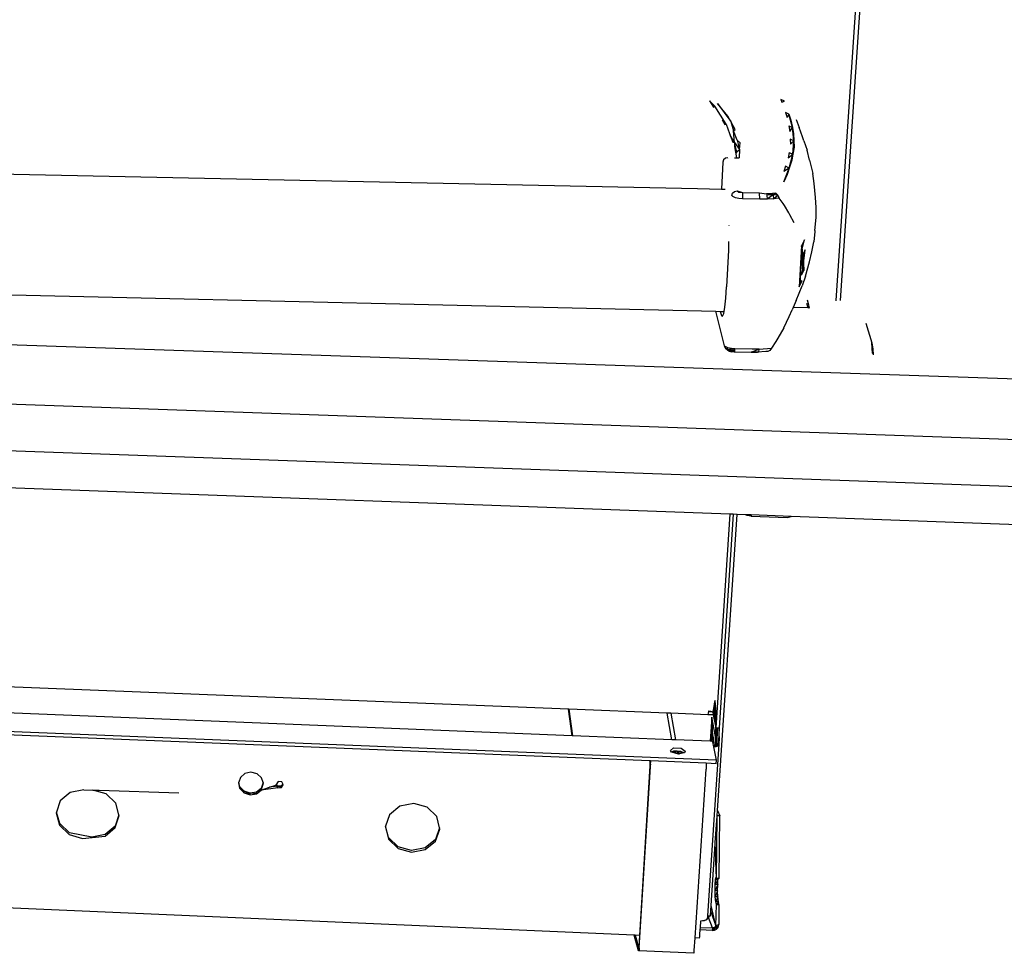
# Model space of a CAD drawing. Extents: x -30 to 44.1, y -17.3 to 20.5.
# Drawn here: x 6 to 25.9, y -17.3 to 1.6 of the extents above; entities that cross this region are included whole.
import ezdxf

# ---------------------------------------------------------------- set-up
doc = ezdxf.new("R2010")
doc.units = 0
doc.header["$MEASUREMENT"] = 0
doc.layers.get('0').update_dxf_attribs({"linetype": 'CONTINUOUS'})

msp = doc.modelspace()

# ---------------------------------------------------------------- linework, layer by layer
for p, q in [((23.02, 2.605), (22.58, -4.047)), ((22.927, 2.495), (22.491, -4.044)), ((21.451, -0.01), (21.379, 0.021)), ((21.379, 0.021), (21.399, -0.029)), ((19.93, -0.002), (20.039, -0.109)), ((19.93, -0.002), (20.016, -0.13)), ((20.016, -0.13), (20.039, -0.109)), ((20.27, -0.476), (20.039, -0.109)), ((20.305, -0.315), (20.092, -0.06)), ((20.092, -0.06), (20.362, -0.42)), ((21.399, -0.029), (21.451, -0.01)), ((20.191, -0.39), (20.27, -0.476)), ((20.191, -0.39), (20.241, -0.484)), ((20.362, -0.42), (20.305, -0.315)), ((21.54, -0.274), (21.47, -0.242)), ((21.47, -0.242), (21.502, -0.339)), ((21.54, -0.274), (21.502, -0.339)), ((21.54, -0.274), (21.581, -0.396)), ((21.61, -0.542), (21.54, -0.274)), ((21.581, -0.396), (21.61, -0.542)), ((21.685, -0.383), (21.748, -0.544)), ((20.241, -0.484), (20.27, -0.476)), ((20.27, -0.476), (20.338, -0.663)), ((20.451, -0.585), (20.362, -0.42)), ((20.362, -0.42), (20.42, -0.613)), ((20.42, -0.613), (20.451, -0.585)), ((21.537, -0.508), (21.61, -0.542)), ((21.537, -0.508), (21.56, -0.623)), ((21.56, -0.623), (21.61, -0.542)), ((21.61, -0.542), (21.635, -0.666)), ((21.639, -0.811), (21.61, -0.542)), ((21.815, -0.735), (21.748, -0.544)), ((20.338, -0.663), (20.352, -0.698)), ((20.352, -0.698), (20.407, -0.843)), ((20.436, -0.85), (20.352, -0.698)), ((20.493, -0.8), (20.42, -0.613)), ((20.436, -0.85), (20.42, -0.613)), ((21.639, -0.811), (21.566, -0.778)), ((21.566, -0.778), (21.57, -0.88)), ((21.635, -0.666), (21.639, -0.811)), ((21.841, -0.813), (21.815, -0.735)), ((-21.254, -0.916), (19.692, -1.781)), ((20.407, -0.843), (20.436, -0.85)), ((20.483, -1.039), (20.436, -0.85)), ((20.436, -0.85), (20.44, -0.931)), ((20.436, -0.85), (20.541, -0.988)), ((20.436, -0.85), (20.457, -1.025)), ((20.44, -0.931), (20.481, -1.159)), ((20.483, -1.039), (20.541, -0.988)), ((20.551, -0.854), (20.493, -0.8)), ((20.493, -0.8), (20.541, -0.988)), ((20.541, -0.988), (20.533, -1.157)), ((20.541, -0.988), (20.551, -0.854)), ((21.639, -0.811), (21.57, -0.88)), ((21.619, -1.085), (21.639, -0.811)), ((21.643, -0.943), (21.619, -1.085)), ((21.639, -0.811), (21.643, -0.943)), ((21.841, -0.813), (21.907, -1.005)), ((20.255, -1.168), (20.218, -1.201)), ((20.305, -1.157), (20.255, -1.168)), ((20.31, -1.162), (20.312, -1.162)), ((20.438, -1.159), (20.481, -1.159)), ((20.483, -1.039), (20.457, -1.025)), ((20.483, -1.039), (20.466, -1.075)), ((20.481, -1.159), (20.533, -1.157)), ((21.544, -1.051), (21.527, -1.158)), ((21.527, -1.158), (21.619, -1.085)), ((21.544, -1.051), (21.619, -1.085)), ((21.547, -1.364), (21.619, -1.085)), ((21.619, -1.085), (21.599, -1.204)), ((21.956, -1.203), (21.907, -1.005)), ((20.202, -1.247), (20.175, -1.791)), ((20.218, -1.201), (20.202, -1.247)), ((21.436, -1.644), (21.547, -1.364)), ((21.472, -1.326), (21.437, -1.436)), ((21.547, -1.364), (21.437, -1.436)), ((21.547, -1.364), (21.472, -1.326)), ((21.547, -1.364), (21.503, -1.498)), ((21.599, -1.204), (21.547, -1.364)), ((21.956, -1.203), (22.022, -1.478)), ((21.503, -1.498), (21.436, -1.644)), ((22.054, -1.679), (22.022, -1.478)), ((19.692, -1.781), (20.175, -1.791)), ((20.175, -1.791), (20.249, -1.792)), ((22.079, -1.959), (22.054, -1.679)), ((20.385, -1.92), (20.401, -1.873)), ((20.407, -1.944), (20.385, -1.92)), ((20.401, -1.873), (20.439, -1.84)), ((20.456, -1.965), (20.407, -1.944)), ((20.439, -1.84), (20.49, -1.828)), ((20.525, -1.98), (20.456, -1.965)), ((20.49, -1.828), (20.599, -1.862)), ((20.49, -1.828), (20.525, -1.851)), ((20.525, -1.851), (20.599, -1.862)), ((20.603, -1.987), (20.525, -1.98)), ((20.599, -1.862), (20.947, -1.869)), ((20.599, -1.862), (20.603, -1.987)), ((20.952, -1.994), (20.603, -1.987)), ((20.947, -1.869), (21.086, -1.884)), ((20.952, -1.994), (20.947, -1.869)), ((21.208, -1.877), (21.086, -1.884)), ((21.086, -1.884), (21.095, -1.917)), ((21.208, -1.877), (21.095, -1.917)), ((21.221, -1.91), (21.095, -1.917)), ((21.095, -1.917), (21.1, -1.993)), ((21.221, -1.91), (21.1, -1.993)), ((21.229, -1.985), (21.1, -1.993)), ((21.276, -1.872), (21.208, -1.877)), ((21.221, -1.91), (21.208, -1.877)), ((21.221, -1.91), (21.276, -1.872)), ((21.315, -1.911), (21.221, -1.91)), ((21.221, -1.91), (21.229, -1.985)), ((21.229, -1.985), (21.315, -1.911)), ((21.337, -1.974), (21.229, -1.985)), ((21.276, -1.872), (21.315, -1.911)), ((21.315, -1.911), (21.335, -1.959)), ((21.337, -1.974), (21.335, -1.959)), ((21.335, -1.959), (21.341, -1.974)), ((21.341, -1.974), (21.337, -1.974)), ((21.424, -2.084), (21.341, -1.974)), ((22.094, -2.163), (22.079, -1.959)), ((21.1, -1.993), (20.952, -1.994)), ((21.451, -2.124), (21.424, -2.084)), ((21.537, -2.27), (21.451, -2.124)), ((22.09, -2.368), (22.094, -2.163)), ((21.56, -2.309), (21.537, -2.27)), ((21.643, -2.476), (21.56, -2.309)), ((22.064, -2.631), (22.09, -2.368)), ((20.327, -2.52), (20.327, -2.522)), ((20.327, -2.522), (20.327, -2.526)), ((22.064, -2.648), (22.043, -2.858)), ((22.064, -2.631), (22.064, -2.648)), ((20.32, -2.852), (20.316, -3.029)), ((21.794, -2.939), (21.749, -3.768)), ((21.802, -2.976), (21.749, -3.768)), ((21.802, -2.976), (21.761, -3.717)), ((21.853, -2.815), (21.794, -2.939)), ((21.802, -2.976), (21.794, -2.939)), ((21.802, -2.976), (21.853, -2.815)), ((21.818, -3.42), (21.802, -2.976)), ((21.825, -3.378), (21.802, -2.976)), ((21.808, -3.009), (21.802, -2.976)), ((21.808, -3.009), (21.853, -2.815)), ((22.006, -3.062), (22.043, -2.858)), ((20.316, -3.029), (20.278, -3.771)), ((21.821, -3.116), (21.808, -3.009)), ((21.808, -3.009), (21.825, -3.378)), ((21.867, -3.022), (21.821, -3.116)), ((21.828, -3.167), (21.821, -3.116)), ((21.821, -3.116), (21.825, -3.378)), ((21.828, -3.167), (21.825, -3.378)), ((21.828, -3.167), (21.867, -3.022)), ((21.837, -3.216), (21.828, -3.167)), ((21.834, -3.294), (21.867, -3.022)), ((21.837, -3.216), (21.867, -3.022)), ((21.953, -3.263), (22.006, -3.062)), ((-22.595, -3.274), (20.062, -4.265)), ((21.818, -3.42), (21.825, -3.378)), ((21.825, -3.378), (21.837, -3.216)), ((21.834, -3.294), (21.825, -3.378)), ((21.825, -3.378), (21.844, -3.438)), ((21.837, -3.216), (21.834, -3.294)), ((21.834, -3.294), (21.844, -3.438)), ((21.874, -3.553), (21.953, -3.263)), ((21.797, -3.53), (21.818, -3.42)), ((21.797, -3.53), (21.844, -3.438)), ((21.874, -3.553), (21.806, -3.75)), ((21.818, -3.42), (21.844, -3.438)), ((20.263, -3.998), (20.278, -3.771)), ((21.689, -4.044), (21.806, -3.75)), ((21.749, -3.768), (21.808, -3.643)), ((21.761, -3.717), (21.749, -3.768)), ((21.761, -3.717), (21.808, -3.643)), ((-23.289, -3.946), (42.761, -6.197)), ((20.227, -4.268), (20.243, -4.181)), ((20.243, -4.181), (20.263, -3.998)), ((21.689, -4.044), (21.628, -4.187)), ((21.928, -4.197), (21.902, -4.104)), ((21.907, -4.035), (21.926, -4.105)), ((21.926, -4.105), (21.952, -4.198)), ((22.491, -4.044), (22.49, -4.054)), ((20.24, -4.988), (20.062, -4.265)), ((20.062, -4.265), (20.151, -4.267)), ((20.151, -4.267), (20.172, -4.349)), ((20.151, -4.267), (20.227, -4.268)), ((20.172, -4.349), (20.195, -4.364)), ((20.195, -4.364), (20.22, -4.307)), ((20.22, -4.307), (20.227, -4.268)), ((21.437, -4.596), (21.544, -4.371)), ((21.544, -4.371), (21.606, -4.238)), ((21.628, -4.187), (21.606, -4.238)), ((21.928, -4.197), (21.628, -4.187)), ((21.952, -4.198), (21.928, -4.197)), ((23.099, -4.504), (23.22, -4.901)), ((21.437, -4.596), (21.318, -4.81)), ((-30.018, -4.887), (44.022, -7.484)), ((20.24, -4.988), (20.253, -4.979)), ((20.302, -5.002), (20.253, -4.979)), ((20.263, -5.024), (20.253, -4.979)), ((21.274, -4.878), (21.187, -5.009)), ((21.318, -4.81), (21.274, -4.878)), ((23.234, -5.109), (23.22, -4.901)), ((23.22, -4.901), (23.238, -5.021)), ((20.24, -4.988), (20.29, -5.037)), ((20.24, -4.988), (20.263, -5.024)), ((20.294, -5.054), (20.24, -4.988)), ((20.263, -5.024), (20.302, -5.002)), ((20.294, -5.054), (20.263, -5.024)), ((20.308, -5.045), (20.263, -5.024)), ((20.434, -5.084), (20.29, -5.037)), ((20.29, -5.037), (20.337, -5.061)), ((20.29, -5.037), (20.294, -5.054)), ((20.294, -5.054), (20.308, -5.045)), ((20.337, -5.061), (20.294, -5.054)), ((20.33, -5.071), (20.294, -5.054)), ((20.37, -5.018), (20.302, -5.002)), ((20.308, -5.045), (20.302, -5.002)), ((20.308, -5.045), (20.37, -5.018)), ((20.33, -5.071), (20.308, -5.045)), ((20.372, -5.06), (20.308, -5.045)), ((20.372, -5.06), (20.33, -5.071)), ((20.33, -5.071), (20.337, -5.061)), ((20.33, -5.071), (20.381, -5.083)), ((20.381, -5.083), (20.337, -5.061)), ((20.337, -5.061), (20.434, -5.084)), ((20.447, -5.025), (20.37, -5.018)), ((20.372, -5.06), (20.37, -5.018)), ((20.444, -5.067), (20.37, -5.018)), ((20.381, -5.083), (20.372, -5.06)), ((20.439, -5.088), (20.372, -5.06)), ((20.444, -5.067), (20.372, -5.06)), ((20.434, -5.084), (20.381, -5.083)), ((20.439, -5.088), (20.381, -5.083)), ((20.434, -5.084), (20.779, -5.092)), ((20.434, -5.084), (20.439, -5.088)), ((20.439, -5.088), (20.444, -5.067)), ((20.444, -5.067), (20.447, -5.025)), ((20.793, -5.033), (20.447, -5.025)), ((20.928, -5.087), (20.779, -5.092)), ((20.779, -5.092), (20.907, -5.091)), ((20.94, -5.032), (20.787, -5.089)), ((20.928, -5.087), (20.787, -5.089)), ((20.94, -5.032), (20.793, -5.033)), ((21.074, -5.078), (20.907, -5.091)), ((20.907, -5.091), (20.928, -5.087)), ((20.928, -5.087), (20.94, -5.032)), ((20.94, -5.032), (21.187, -5.011)), ((21.111, -5.08), (21.074, -5.078)), ((21.152, -5.058), (21.111, -5.08)), ((21.187, -5.011), (21.152, -5.058)), ((21.187, -5.011), (21.187, -5.009)), ((23.237, -5.125), (23.234, -5.109)), ((23.238, -5.021), (23.242, -5.145)), ((35.632, -8.16), (-26.231, -5.941)), ((20.345, -8.372), (-24.337, -6.741)), ((20.345, -8.372), (20.058, -12.695)), ((20.093, -14.368), (20.489, -8.377)), ((20.413, -8.374), (20.127, -12.698)), ((20.412, -8.374), (20.345, -8.372)), ((20.413, -8.374), (20.412, -8.374)), ((20.489, -8.377), (20.413, -8.374)), ((20.769, -8.387), (20.489, -8.377)), ((20.695, -8.397), (20.659, -8.383)), ((20.695, -8.397), (20.711, -8.385)), ((20.695, -8.397), (20.696, -8.385)), ((20.774, -8.408), (20.695, -8.397)), ((20.774, -8.408), (20.745, -8.386)), ((20.774, -8.408), (20.769, -8.387)), ((20.775, -8.387), (20.769, -8.387)), ((20.775, -8.387), (20.774, -8.408)), ((20.774, -8.408), (21.507, -8.435)), ((21.587, -8.417), (20.775, -8.387)), ((21.507, -8.435), (21.586, -8.419)), ((21.586, -8.419), (21.587, -8.417)), ((35.544, -8.926), (21.587, -8.417)), ((17.082, -12.318), (-19.083, -10.878)), ((20.072, -13.353), (-24.264, -11.554)), ((17.153, -12.855), (-19.402, -11.383)), ((18.727, -13.366), (-24.05, -11.628)), ((20.042, -12.145), (20.034, -12.171)), ((20.049, -12.159), (20.042, -12.145)), ((17.153, -12.855), (17.082, -12.318)), ((17.087, -12.319), (17.082, -12.318)), ((17.087, -12.319), (17.158, -12.856)), ((19.075, -12.398), (17.087, -12.319)), ((19.916, -12.362), (19.917, -12.351)), ((19.917, -12.351), (19.955, -12.357)), ((20.028, -12.229), (19.998, -12.376)), ((20.026, -12.304), (19.998, -12.376)), ((20.011, -12.305), (20, -12.365)), ((20.034, -12.171), (20.011, -12.305)), ((20.028, -12.229), (20.026, -12.304)), ((20.026, -12.304), (20.055, -12.276)), ((20.055, -12.306), (20.026, -12.304)), ((20.026, -12.304), (20.027, -12.376)), ((20.056, -12.348), (20.027, -12.376)), ((20.034, -12.171), (20.028, -12.229)), ((20.054, -12.211), (20.028, -12.229)), ((20.054, -12.23), (20.028, -12.229)), ((20.05, -12.167), (20.034, -12.171)), ((20.05, -12.172), (20.034, -12.171)), ((20.054, -12.209), (20.049, -12.159)), ((20.052, -12.356), (20.055, -12.281)), ((20.055, -12.281), (20.054, -12.209)), ((20.055, -12.281), (20.058, -12.695)), ((19.167, -12.936), (19.075, -12.398)), ((19.151, -12.401), (19.075, -12.398)), ((19.151, -12.401), (19.245, -12.94)), ((19.901, -12.431), (19.151, -12.401)), ((19.901, -12.431), (19.907, -12.429)), ((20.009, -12.435), (19.901, -12.431)), ((19.907, -12.429), (19.913, -12.4)), ((19.913, -12.4), (19.916, -12.362)), ((19.916, -12.362), (19.972, -12.364)), ((19.977, -12.48), (19.945, -12.968)), ((19.955, -12.357), (19.972, -12.364)), ((19.972, -12.364), (19.984, -12.369)), ((19.996, -12.845), (19.977, -12.48)), ((20.003, -12.859), (19.977, -12.48)), ((19.98, -12.969), (19.977, -12.48)), ((19.983, -12.929), (19.977, -12.48)), ((20.052, -12.873), (19.977, -12.48)), ((19.984, -12.369), (19.998, -12.376)), ((20, -12.365), (19.998, -12.376)), ((20.032, -12.426), (19.998, -12.376)), ((19.998, -12.376), (20.009, -12.435)), ((20.027, -12.376), (19.998, -12.376)), ((20, -12.365), (20.003, -12.365)), ((20.003, -12.365), (20.043, -12.367)), ((20.009, -12.435), (20.058, -12.695)), ((20.056, -12.378), (20.027, -12.376)), ((20.027, -12.376), (20.032, -12.426)), ((20.056, -12.409), (20.032, -12.426)), ((20.032, -12.426), (20.033, -12.436)), ((20.043, -12.427), (20.032, -12.426)), ((20.032, -12.426), (20.039, -12.44)), ((20.04, -12.436), (20.033, -12.436)), ((20.033, -12.436), (20.058, -12.695)), ((20.039, -12.44), (20.04, -12.436)), ((20.039, -12.44), (20.058, -12.695)), ((20.04, -12.436), (20.046, -12.415)), ((20.046, -12.415), (20.052, -12.356)), ((20.058, -12.695), (20.046, -12.415)), ((20.056, -12.415), (20.046, -12.415)), ((20.056, -12.419), (20.046, -12.415)), ((20.056, -12.427), (20.047, -12.427)), ((20.056, -12.437), (20.047, -12.439)), ((20.056, -12.441), (20.047, -12.44)), ((20.056, -12.356), (20.052, -12.356)), ((20.056, -12.359), (20.052, -12.356)), ((20.052, -12.356), (20.058, -12.695)), ((20.055, -12.822), (20.063, -12.707)), ((20.057, -12.932), (20.066, -12.695)), ((20.058, -12.695), (20.064, -12.695)), ((20.063, -12.707), (20.064, -12.695)), ((20.068, -12.695), (20.063, -12.874)), ((20.063, -12.707), (20.07, -12.848)), ((20.064, -12.695), (20.066, -12.695)), ((20.066, -12.695), (20.071, -12.761)), ((20.066, -12.695), (20.071, -12.696)), ((20.071, -12.696), (20.071, -12.761)), ((20.071, -12.696), (20.096, -12.697)), ((20.095, -12.712), (20.075, -12.823)), ((20.095, -12.708), (20.077, -12.862)), ((20.095, -12.708), (20.082, -12.911)), ((20.084, -12.983), (20.095, -12.708)), ((20.084, -12.983), (20.095, -12.712)), ((20.095, -12.708), (20.096, -12.697)), ((20.096, -12.697), (20.095, -12.708)), ((20.096, -12.697), (20.095, -12.708)), ((20.095, -12.708), (20.095, -12.71)), ((20.095, -12.71), (20.095, -12.712)), ((20.096, -12.697), (20.125, -12.698)), ((20.127, -12.698), (20.12, -12.835)), ((20.127, -12.698), (20.129, -12.698)), ((17.158, -12.856), (17.153, -12.855)), ((19.167, -12.936), (17.158, -12.856)), ((19.245, -12.94), (19.167, -12.936)), ((19.945, -12.968), (19.245, -12.94)), ((19.981, -12.969), (19.983, -12.929)), ((19.983, -12.929), (19.989, -12.871)), ((20.008, -12.911), (19.983, -12.929)), ((20.008, -12.93), (19.983, -12.929)), ((19.989, -12.871), (19.996, -12.845)), ((20.004, -12.866), (19.989, -12.871)), ((20.004, -12.871), (19.989, -12.871)), ((19.996, -12.845), (20.003, -12.859)), ((20.002, -12.845), (19.996, -12.845)), ((20.002, -12.846), (19.996, -12.845)), ((20.003, -12.859), (20.008, -12.908)), ((20.008, -12.908), (20.009, -12.98)), ((20.07, -12.848), (20.047, -12.847)), ((20.047, -13.026), (20.054, -12.927)), ((20.07, -12.848), (20.048, -12.854)), ((20.077, -12.862), (20.049, -12.856)), ((20.077, -12.862), (20.05, -12.86)), ((20.052, -12.873), (20.055, -12.822)), ((20.056, -12.892), (20.052, -12.873)), ((20.063, -12.874), (20.052, -12.873)), ((20.084, -12.983), (20.052, -12.952)), ((20.063, -12.874), (20.053, -12.88)), ((20.053, -12.935), (20.057, -12.932)), ((20.057, -12.932), (20.053, -12.932)), ((20.054, -12.927), (20.056, -12.892)), ((20.054, -12.972), (20.054, -12.927)), ((20.054, -12.972), (20.057, -12.932)), ((20.056, -12.892), (20.055, -12.822)), ((20.082, -12.911), (20.055, -12.91)), ((20.057, -12.932), (20.056, -12.892)), ((20.082, -12.911), (20.056, -12.893)), ((20.057, -12.932), (20.063, -12.874)), ((20.063, -12.874), (20.07, -12.848)), ((20.071, -12.761), (20.07, -12.848)), ((20.075, -12.823), (20.07, -12.848)), ((20.07, -12.848), (20.077, -12.862)), ((20.075, -12.823), (20.077, -12.862)), ((20.077, -12.862), (20.082, -12.911)), ((20.082, -12.911), (20.084, -12.983)), ((20.12, -12.835), (20.105, -13.061)), ((20.13, -12.895), (20.122, -13.029)), ((20.126, -12.871), (20.13, -12.895)), ((19.141, -13.155), (19.207, -13.103)), ((19.207, -13.103), (19.356, -13.109)), ((19.356, -13.109), (19.441, -13.168)), ((20.122, -13.029), (19.893, -16.501)), ((19.98, -12.969), (19.945, -12.968)), ((19.995, -12.97), (19.98, -12.969)), ((20.002, -12.984), (19.995, -12.97)), ((20.002, -12.983), (20.009, -12.976)), ((20.008, -13.015), (20.002, -12.984)), ((20.008, -13.005), (20.006, -13.005)), ((20.009, -12.98), (20.008, -13.015)), ((20.014, -13.05), (20.008, -13.015)), ((20.014, -13.05), (20.042, -13.03)), ((20.02, -13.077), (20.014, -13.05)), ((20.031, -13.056), (20.016, -13.056)), ((20.023, -13.071), (20.017, -13.065)), ((20.02, -13.077), (20.041, -13.037)), ((20.021, -13.083), (20.02, -13.077)), ((20.043, -13.082), (20.021, -13.083)), ((20.072, -13.353), (20.021, -13.083)), ((20.041, -13.037), (20.047, -13.026)), ((20.041, -13.037), (20.042, -13.03)), ((20.042, -13.03), (20.047, -13.026)), ((20.043, -13.082), (20.047, -13.026)), ((20.046, -13.081), (20.043, -13.082)), ((20.055, -13.079), (20.044, -13.078)), ((20.081, -13.058), (20.045, -13.057)), ((20.054, -12.972), (20.046, -13.081)), ((20.055, -13.081), (20.046, -13.081)), ((20.081, -13.058), (20.047, -13.022)), ((20.054, -13.007), (20.048, -13.012)), ((20.054, -13.007), (20.048, -13.007)), ((20.084, -12.983), (20.05, -12.982)), ((20.055, -13.079), (20.052, -13.081)), ((20.054, -13.007), (20.054, -12.972)), ((20.055, -13.079), (20.054, -13.007)), ((20.055, -13.081), (20.055, -13.079)), ((20.059, -13.08), (20.055, -13.081)), ((20.079, -13.072), (20.059, -13.08)), ((20.081, -13.058), (20.079, -13.072)), ((20.105, -13.061), (20.079, -13.072)), ((20.084, -12.983), (20.081, -13.058)), ((20.108, -13.06), (20.105, -13.061)), ((20.114, -13.046), (20.108, -13.06)), ((20.114, -13.043), (20.122, -13.029)), ((20.114, -13.046), (20.114, -13.043)), ((20.115, -13.034), (20.122, -13.029)), ((19.165, -13.186), (19.141, -13.155)), ((19.202, -13.17), (19.165, -13.186)), ((19.167, -13.188), (19.165, -13.186)), ((19.236, -13.208), (19.167, -13.188)), ((19.202, -13.17), (19.191, -13.195)), ((19.212, -13.169), (19.202, -13.17)), ((19.243, -13.177), (19.202, -13.17)), ((19.202, -13.17), (19.225, -13.205)), ((19.276, -13.165), (19.212, -13.169)), ((19.212, -13.169), (19.23, -13.17)), ((19.23, -13.17), (19.236, -13.208)), ((19.302, -13.226), (19.236, -13.208)), ((19.241, -13.209), (19.243, -13.177)), ((19.275, -13.172), (19.329, -13.22)), ((19.275, -13.172), (19.342, -13.175)), ((19.283, -13.22), (19.275, -13.172)), ((19.342, -13.175), (19.276, -13.165)), ((19.276, -13.165), (19.331, -13.22)), ((19.276, -13.165), (19.284, -13.221)), ((19.329, -13.22), (19.302, -13.226)), ((19.411, -13.202), (19.329, -13.22)), ((19.352, -13.176), (19.342, -13.175)), ((19.411, -13.202), (19.352, -13.176)), ((19.352, -13.176), (19.372, -13.211)), ((19.352, -13.176), (19.354, -13.215)), ((19.427, -13.199), (19.411, -13.202)), ((19.441, -13.168), (19.427, -13.199)), ((18.509, -17.156), (18.736, -13.487)), ((18.52, -16.899), (18.732, -13.463)), ((18.731, -13.392), (18.727, -13.366)), ((18.733, -13.366), (18.727, -13.366)), ((18.731, -13.392), (18.733, -13.366)), ((18.731, -13.392), (18.737, -13.38)), ((18.737, -13.391), (18.731, -13.392)), ((18.733, -13.422), (18.731, -13.392)), ((18.732, -13.463), (18.733, -13.422)), ((18.738, -13.432), (18.732, -13.463)), ((18.736, -13.487), (18.732, -13.463)), ((18.736, -13.367), (18.733, -13.366)), ((18.737, -13.38), (18.733, -13.422)), ((18.737, -13.423), (18.733, -13.422)), ((18.738, -13.432), (18.733, -13.422)), ((18.737, -13.38), (18.736, -13.367)), ((19.863, -13.412), (18.736, -13.367)), ((18.736, -13.487), (18.738, -13.432)), ((18.737, -13.391), (18.737, -13.38)), ((18.737, -13.423), (18.737, -13.391)), ((18.738, -13.432), (18.737, -13.423)), ((19.639, -16.948), (19.863, -13.533)), ((19.863, -13.412), (19.864, -13.425)), ((20.067, -13.421), (19.863, -13.412)), ((19.865, -13.478), (19.863, -13.533)), ((19.864, -13.425), (19.865, -13.478)), ((20.067, -13.421), (20.072, -13.353)), ((10.438, -13.701), (10.406, -13.797)), ((10.529, -13.622), (10.438, -13.701)), ((10.652, -13.594), (10.529, -13.622)), ((10.776, -13.624), (10.652, -13.594)), ((10.868, -13.705), (10.776, -13.624)), ((10.9, -13.8), (10.868, -13.705)), ((7.269, -13.948), (6.995, -14.003)), ((7.269, -13.948), (7.572, -13.958)), ((7.269, -13.948), (7.451, -13.956)), ((10.406, -13.797), (10.402, -13.811)), ((10.402, -13.811), (10.43, -13.924)), ((10.43, -13.892), (10.406, -13.797)), ((10.43, -13.924), (10.406, -13.799)), ((10.516, -13.978), (10.43, -13.892)), ((10.43, -13.924), (10.43, -13.892)), ((10.516, -14.01), (10.43, -13.892)), ((10.43, -13.924), (10.516, -14.01)), ((10.859, -13.924), (10.762, -13.997)), ((10.9, -13.8), (10.859, -13.924)), ((10.859, -13.956), (11.028, -13.9)), ((11.199, -13.909), (10.859, -13.956)), ((10.871, -13.92), (10.859, -13.924)), ((10.871, -13.922), (10.859, -13.924)), ((10.859, -13.956), (10.871, -13.922)), ((10.859, -13.956), (10.859, -13.924)), ((10.871, -13.92), (10.906, -13.816)), ((10.871, -13.922), (10.871, -13.92)), ((10.906, -13.816), (10.9, -13.8)), ((11.028, -13.9), (11.154, -13.859)), ((11.199, -13.877), (11.028, -13.9)), ((11.204, -13.78), (11.154, -13.859)), ((11.154, -13.859), (11.199, -13.909)), ((11.199, -13.909), (11.163, -13.844)), ((11.199, -13.877), (11.165, -13.84)), ((11.269, -13.872), (11.199, -13.877)), ((11.199, -13.909), (11.199, -13.877)), ((11.269, -13.904), (11.199, -13.877)), ((11.199, -13.909), (11.269, -13.904)), ((11.274, -13.791), (11.204, -13.78)), ((11.295, -13.831), (11.269, -13.872)), ((11.269, -13.904), (11.305, -13.849)), ((11.305, -13.849), (11.269, -13.872)), ((11.269, -13.904), (11.269, -13.872)), ((11.295, -13.831), (11.274, -13.791)), ((11.305, -13.849), (11.295, -13.831)), ((6.995, -14.003), (6.791, -14.176)), ((7.451, -13.956), (7.451, -13.954)), ((7.722, -14.034), (7.451, -13.956)), ((7.451, -13.956), (7.579, -13.96)), ((7.572, -13.958), (7.579, -13.96)), ((7.579, -13.96), (9.194, -14.009)), ((7.918, -14.222), (7.722, -14.034)), ((10.637, -14.016), (10.516, -13.978)), ((10.516, -14.01), (10.516, -13.978)), ((10.637, -14.049), (10.516, -13.978)), ((10.516, -14.01), (10.637, -14.049)), ((10.762, -13.997), (10.637, -14.016)), ((10.637, -14.049), (10.637, -14.016)), ((10.762, -14.029), (10.637, -14.016)), ((10.637, -14.049), (10.762, -14.029)), ((10.762, -14.029), (10.859, -13.956)), ((10.859, -13.956), (10.762, -13.997)), ((10.762, -14.029), (10.762, -13.997)), ((6.791, -14.176), (6.719, -14.4)), ((7.98, -14.457), (7.918, -14.222)), ((13.668, -14.281), (13.458, -14.454)), ((13.947, -14.226), (13.668, -14.281)), ((14.22, -14.304), (13.947, -14.226)), ((14.413, -14.493), (14.22, -14.304)), ((6.719, -14.4), (6.712, -14.419)), ((6.712, -14.419), (6.78, -14.668)), ((6.782, -14.635), (6.719, -14.4)), ((7.905, -14.715), (7.984, -14.472)), ((7.98, -14.457), (7.907, -14.683)), ((7.984, -14.472), (7.98, -14.457)), ((13.458, -14.454), (13.377, -14.687)), ((14.47, -14.721), (14.413, -14.493)), ((20.05, -15.017), (20.086, -14.481)), ((20.076, -15.743), (20.086, -14.481)), ((20.086, -14.48), (20.093, -14.368)), ((20.139, -14.48), (20.086, -14.48)), ((20.086, -14.481), (20.086, -14.48)), ((20.093, -14.368), (20.139, -14.48)), ((20.129, -15.743), (20.139, -14.48)), ((6.78, -14.668), (6.975, -14.856)), ((6.977, -14.823), (6.782, -14.635)), ((7.701, -14.886), (7.905, -14.715)), ((7.907, -14.683), (7.703, -14.854)), ((13.377, -14.687), (13.374, -14.698)), ((13.374, -14.698), (13.436, -14.948)), ((13.435, -14.915), (13.377, -14.687)), ((14.47, -14.721), (14.388, -14.955)), ((14.39, -14.988), (14.476, -14.744)), ((14.476, -14.744), (14.47, -14.721)), ((6.975, -14.856), (7.245, -14.933)), ((7.429, -14.908), (6.977, -14.823)), ((7.245, -14.933), (7.701, -14.886)), ((7.703, -14.854), (7.429, -14.908)), ((13.628, -15.104), (13.435, -14.915)), ((18.408, -16.894), (-23.67, -15.062)), ((13.436, -14.948), (13.63, -15.137)), ((13.9, -15.182), (13.628, -15.104)), ((13.63, -15.137), (13.902, -15.215)), ((14.178, -15.127), (13.9, -15.182)), ((14.388, -14.955), (14.178, -15.127)), ((14.18, -15.16), (14.39, -14.988)), ((19.966, -16.295), (20.049, -15.042)), ((20.049, -15.042), (20.05, -15.017)), ((20.076, -15.743), (20.049, -15.042)), ((20.076, -15.743), (20.05, -15.017)), ((13.902, -15.215), (14.18, -15.16)), ((20.052, -15.771), (20.063, -15.726)), ((20.063, -15.726), (20.076, -15.743)), ((20.044, -15.991), (20.045, -15.866)), ((20.098, -15.867), (20.044, -15.991)), ((20.045, -15.866), (20.052, -15.771)), ((20.104, -15.771), (20.045, -15.866)), ((20.098, -15.867), (20.045, -15.866)), ((20.092, -15.743), (20.052, -15.771)), ((20.104, -15.771), (20.052, -15.771)), ((20.112, -15.743), (20.076, -15.743)), ((20.097, -15.992), (20.098, -15.867)), ((20.098, -15.867), (20.104, -15.771)), ((20.104, -15.771), (20.112, -15.743)), ((20.129, -15.743), (20.112, -15.743)), ((20.049, -16.119), (20.044, -15.991)), ((20.097, -15.992), (20.044, -15.991)), ((20.097, -15.992), (20.049, -16.119)), ((20.059, -16.219), (20.049, -16.119)), ((20.102, -16.119), (20.049, -16.119)), ((20.102, -16.119), (20.059, -16.219)), ((20.102, -16.119), (20.097, -15.992)), ((20.112, -16.22), (20.102, -16.119)), ((19.952, -16.503), (19.966, -16.295)), ((20.061, -16.703), (19.966, -16.295)), ((20.071, -16.271), (20.059, -16.219)), ((20.112, -16.22), (20.059, -16.219)), ((20.061, -16.703), (20.071, -16.271)), ((20.112, -16.22), (20.071, -16.271)), ((20.071, -16.271), (20.124, -16.271)), ((20.124, -16.271), (20.112, -16.22)), ((20.124, -16.271), (20.121, -16.678)), ((19.893, -16.501), (19.891, -16.54)), ((19.912, -16.542), (19.891, -16.531)), ((19.893, -16.501), (19.916, -16.502)), ((19.926, -16.502), (19.912, -16.542)), ((19.913, -16.534), (19.912, -16.542)), ((19.916, -16.502), (19.913, -16.534)), ((19.991, -16.747), (19.913, -16.534)), ((19.916, -16.502), (19.952, -16.503)), ((19.958, -16.42), (20.061, -16.703)), ((19.745, -16.787), (19.749, -16.736)), ((19.749, -16.736), (19.757, -16.606)), ((19.749, -16.736), (19.991, -16.747)), ((19.757, -16.6), (19.79, -16.598)), ((19.757, -16.606), (19.757, -16.6)), ((19.791, -16.605), (19.757, -16.606)), ((19.79, -16.598), (19.828, -16.595)), ((19.791, -16.605), (19.79, -16.598)), ((19.828, -16.595), (19.791, -16.605)), ((19.828, -16.595), (19.877, -16.572)), ((19.86, -16.587), (19.828, -16.595)), ((19.86, -16.587), (19.854, -16.583)), ((19.86, -16.587), (19.859, -16.581)), ((19.877, -16.572), (19.86, -16.587)), ((19.877, -16.572), (19.891, -16.54)), ((19.912, -16.542), (19.877, -16.572)), ((20.035, -16.735), (19.991, -16.747)), ((20.033, -16.789), (20.035, -16.735)), ((20.061, -16.703), (20.035, -16.735)), ((20.106, -16.734), (20.035, -16.735)), ((20.072, -16.773), (20.035, -16.735)), ((20.121, -16.678), (20.061, -16.703)), ((20.106, -16.734), (20.061, -16.703)), ((20.072, -16.773), (20.106, -16.734)), ((20.106, -16.734), (20.121, -16.678)), ((18.498, -17.209), (18.408, -16.894)), ((18.425, -16.895), (18.408, -16.894)), ((18.425, -16.895), (18.5, -17.157)), ((18.52, -16.899), (18.425, -16.895)), ((18.506, -17.131), (18.52, -16.899)), ((19.728, -16.951), (19.735, -16.925)), ((19.735, -16.925), (19.74, -16.875)), ((19.74, -16.875), (19.745, -16.787)), ((19.989, -16.798), (19.745, -16.787)), ((19.991, -16.747), (19.989, -16.798)), ((19.989, -16.798), (20.033, -16.789)), ((20.033, -16.789), (19.991, -16.747)), ((20.033, -16.789), (20.072, -16.773)), ((18.506, -17.131), (18.5, -17.157)), ((18.502, -17.211), (18.506, -17.131)), ((18.509, -17.156), (18.506, -17.131)), ((18.506, -17.192), (18.506, -17.131)), ((19.623, -17.204), (19.639, -16.948)), ((19.728, -16.951), (19.639, -16.948)), ((18.498, -17.209), (18.5, -17.157)), ((18.502, -17.211), (18.498, -17.209)), ((18.5, -17.157), (18.509, -17.158)), ((18.502, -17.211), (18.5, -17.157)), ((18.506, -17.192), (18.502, -17.211)), ((19.615, -17.26), (18.502, -17.211)), ((18.509, -17.158), (18.506, -17.192)), ((18.509, -17.156), (18.509, -17.158)), ((19.615, -17.26), (19.619, -17.241)), ((19.619, -17.241), (19.623, -17.204))]:
    msp.add_line(p, q)

doc.saveas('drawing.dxf')
